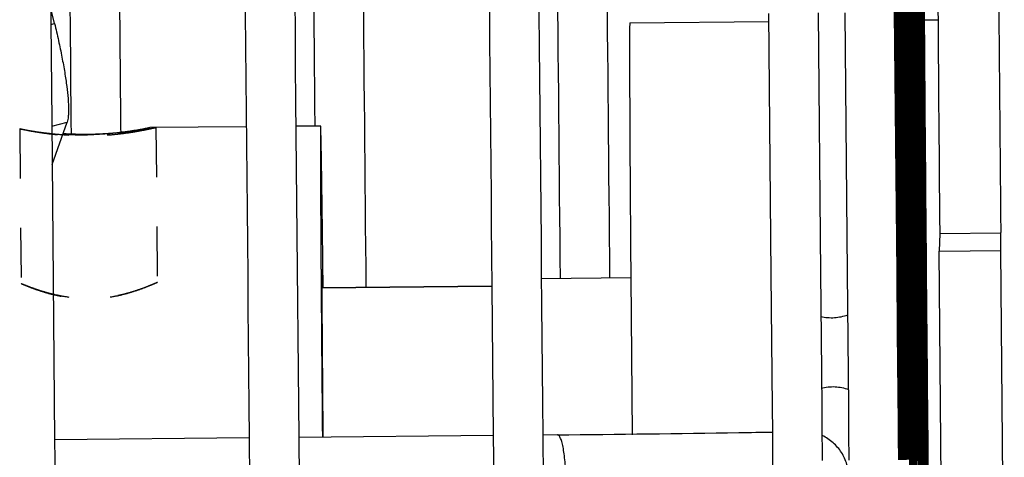
# Model space of a CAD drawing. Units: inches. Extents: x -56.9 to 29.6, y -16.5 to 73.8.
# Drawn here: x 20.1 to 22.1, y 3.4 to 4.2 of the extents above; entities that cross this region are included whole.
import ezdxf

# ---------------------------------------------------------------- set-up
doc = ezdxf.new("R2010")
doc.units = ezdxf.units.IN
doc.header["$LTSCALE"] = 0.935
doc.header["$MEASUREMENT"] = 0
doc.linetypes.add('CENTER', pattern=[0.6, 0.375, -0.075, 0.075, -0.075])
doc.linetypes.add('HIDDEN', pattern=[0.2, 0.1, -0.1])
doc.layers.get('0').update_dxf_attribs({"linetype": 'CONTINUOUS'})
for name, color, linetype in [('DEFAULT_1', 7, 'CENTER'), ('DEFAULT_2', 8, 'HIDDEN'), ('ROUND', 7, 'CONTINUOUS')]:
    doc.layers.add(name, color=color, linetype=linetype)

msp = doc.modelspace()

# ---------------------------------------------------------------- linework, layer by layer
at = {"color": 7, "linetype": 'CONTINUOUS'}
for p, q in [((21.859, 4.8504), (21.8685, 3.7848)), ((21.8572, 4.4105), (21.8626, 3.8144)), ((21.8591, 4.4106), (21.8642, 3.8384)), ((21.861, 4.4109), (21.8671, 3.7304)), ((21.8446, 4.3588), (21.8503, 3.73)), ((21.8465, 4.3589), (21.8522, 3.73)), ((21.8484, 4.3596), (21.8541, 3.7291)), ((21.8502, 4.3597), (21.8559, 3.7352)), ((21.8521, 4.3598), (21.8576, 3.7524)), ((21.854, 4.3591), (21.8596, 3.7312)), ((21.8558, 4.3591), (21.8615, 3.7313)), ((21.6787, 4.2536), (21.6835, 3.7288)), ((21.7325, 4.2542), (21.7373, 3.7293)), ((21.8325, 4.255), (21.8373, 3.7291)), ((21.8344, 4.255), (21.8392, 3.7298)), ((21.8363, 4.2551), (21.841, 3.7298)), ((21.8381, 4.2551), (21.8429, 3.7299)), ((21.84, 4.2552), (21.8448, 3.7291)), ((21.8418, 4.2553), (21.8466, 3.7291)), ((21.8437, 4.2553), (21.8485, 3.7291)), ((20.1299, 4.2341), (20.1317, 4.0341)), ((20.1713, 4.0349), (20.1695, 4.2349)), ((21.2987, 4.234), (21.579, 4.2366)), ((21.5787, 4.2528), (21.5835, 3.7257)), ((21.8929, 4.2395), (21.9207, 4.2397)), ((20.1716, 4.0085), (20.1713, 4.0349)), ((20.1317, 4.0341), (20.1376, 3.3913)), ((20.2716, 4.0094), (20.2715, 4.0227)), ((20.3296, 4.022), (20.3289, 4.0218)), ((20.5247, 4.0238), (20.3296, 4.022)), ((20.3296, 4.022), (20.3296, 4.022)), ((20.6746, 4.0252), (20.6246, 4.0248)), ((20.2052, 4.0076), (20.2042, 4.0076)), ((20.2043, 4.0089), (20.2052, 4.0089)), ((21.8642, 3.8384), (21.868, 3.4246)), ((21.8626, 3.8144), (21.8662, 3.4246)), ((21.9242, 3.8085), (21.9231, 3.7728)), ((21.9242, 3.8085), (22.0473, 3.8096)), ((22.0476, 3.7745), (22.0473, 3.81)), ((21.8685, 3.7848), (21.8717, 3.4247)), ((21.9231, 3.7728), (22.0481, 3.7739)), ((21.93, 3.0228), (21.9231, 3.7728)), ((22.0545, 3.0234), (22.0476, 3.7745)), ((21.8576, 3.7524), (21.8578, 3.7292)), ((21.3006, 3.7185), (21.1201, 3.7168)), ((21.3006, 3.72), (21.3033, 3.4017)), ((21.5835, 3.7257), (21.5859, 3.4572)), ((21.6835, 3.7288), (21.6847, 3.5976)), ((21.7373, 3.7293), (21.7398, 3.4587)), ((21.8373, 3.7291), (21.8384, 3.6092)), ((21.8392, 3.7298), (21.842, 3.4244)), ((21.841, 3.7298), (21.8438, 3.4244)), ((21.8429, 3.7299), (21.8457, 3.4244)), ((21.8448, 3.7291), (21.8455, 3.6516)), ((21.8466, 3.7291), (21.8472, 3.6633)), ((21.8485, 3.7291), (21.849, 3.6757)), ((21.8503, 3.73), (21.8531, 3.4245)), ((21.8522, 3.73), (21.855, 3.4245)), ((21.8541, 3.7291), (21.8542, 3.7192)), ((21.8542, 3.7192), (21.8569, 3.4245)), ((21.8559, 3.7352), (21.8587, 3.4245)), ((21.8578, 3.7292), (21.8606, 3.4246)), ((21.8596, 3.7312), (21.8624, 3.4246)), ((21.8615, 3.7313), (21.8643, 3.4246)), ((21.8671, 3.7304), (21.8699, 3.4246)), ((21.0203, 3.7019), (20.677, 3.6988)), ((21.0203, 3.7009), (20.677, 3.6978)), ((21.0202, 3.7011), (21.023, 3.4004)), ((21.8472, 3.6633), (21.8494, 3.4244)), ((21.849, 3.6757), (21.8513, 3.4245)), ((21.8455, 3.6516), (21.8476, 3.4244)), ((21.6847, 3.5976), (21.6859, 3.4582)), ((21.8384, 3.6092), (21.8401, 3.4243)), ((21.8988, 3.5202), (21.8997, 3.4249)), ((21.8972, 3.494), (21.8978, 3.4249)), ((21.6859, 3.4582), (21.6864, 3.404)), ((21.7398, 3.4587), (21.7403, 3.4045)), ((21.5859, 3.4572), (21.5864, 3.4082)), ((21.8401, 3.4243), (21.8403, 3.4055)), ((21.842, 3.4244), (21.8422, 3.4055)), ((21.8438, 3.4244), (21.844, 3.4055)), ((21.8457, 3.4244), (21.8459, 3.4055)), ((21.8476, 3.4244), (21.8477, 3.4056)), ((21.8494, 3.4244), (21.8496, 3.4056)), ((21.8513, 3.4245), (21.8515, 3.4056)), ((21.8531, 3.4245), (21.8533, 3.4056)), ((21.855, 3.4245), (21.8552, 3.4056)), ((21.8569, 3.4245), (21.857, 3.4056)), ((21.8587, 3.4245), (21.8589, 3.4057)), ((21.8606, 3.4246), (21.8608, 3.4057)), ((21.8624, 3.4246), (21.8627, 3.3977)), ((21.8643, 3.4246), (21.8646, 3.3978)), ((21.8662, 3.4246), (21.8664, 3.3978)), ((21.868, 3.4246), (21.8683, 3.3978)), ((21.8699, 3.4246), (21.8701, 3.3978)), ((21.8717, 3.4247), (21.872, 3.3978)), ((21.8736, 3.4247), (21.8739, 3.3979)), ((21.8755, 3.4247), (21.8757, 3.3979)), ((21.8773, 3.4247), (21.8776, 3.3979)), ((21.8792, 3.4247), (21.8794, 3.3979)), ((21.881, 3.4248), (21.8813, 3.3979)), ((21.8829, 3.4248), (21.8832, 3.3979)), ((21.8848, 3.4248), (21.885, 3.3979)), ((21.8866, 3.4248), (21.8869, 3.398)), ((21.8885, 3.4248), (21.8887, 3.398)), ((21.8904, 3.4248), (21.8906, 3.398)), ((21.8922, 3.4249), (21.8925, 3.398)), ((21.8941, 3.4249), (21.8943, 3.398)), ((21.8959, 3.4249), (21.8962, 3.398)), ((21.8978, 3.4249), (21.898, 3.3981)), ((21.8997, 3.4249), (21.8999, 3.3981)), ((21.023, 3.4003), (20.6304, 3.3963)), ((21.023, 3.4004), (21.0248, 3.2122)), ((21.123, 3.4013), (21.1239, 3.3068)), ((21.1528, 3.4016), (21.1231, 3.4013)), ((21.1529, 3.4016), (21.1528, 3.4016)), ((21.5864, 3.4082), (21.5868, 3.3689)), ((21.6864, 3.404), (21.6868, 3.3699)), ((21.7403, 3.4045), (21.7408, 3.3502)), ((21.8403, 3.4055), (21.8404, 3.3975)), ((21.8422, 3.4055), (21.8422, 3.3976)), ((21.844, 3.4055), (21.8441, 3.3976)), ((21.8459, 3.4055), (21.846, 3.3976)), ((21.8477, 3.4056), (21.8478, 3.3976)), ((21.8496, 3.4056), (21.8497, 3.3976)), ((21.8515, 3.4056), (21.8515, 3.3976)), ((21.8533, 3.4056), (21.8534, 3.3977)), ((21.8552, 3.4056), (21.8553, 3.3977)), ((21.857, 3.4056), (21.8571, 3.3977)), ((21.8589, 3.4057), (21.859, 3.3977)), ((21.8608, 3.4057), (21.8608, 3.3977)), ((20.1376, 3.3913), (20.1394, 3.2031)), ((20.5304, 3.3953), (20.1377, 3.3913)), ((20.5303, 3.3953), (20.5321, 3.2071)), ((20.6303, 3.3963), (20.6321, 3.2081)), ((21.8404, 3.3975), (21.8408, 3.3512)), ((21.8422, 3.3976), (21.8427, 3.3511)), ((21.8441, 3.3976), (21.8445, 3.3511)), ((21.846, 3.3976), (21.8464, 3.3513)), ((21.8478, 3.3976), (21.8482, 3.3514)), ((21.8497, 3.3976), (21.8501, 3.3514)), ((21.8515, 3.3976), (21.852, 3.3514)), ((21.8534, 3.3977), (21.8538, 3.3514)), ((21.8553, 3.3977), (21.8557, 3.3514)), ((21.8571, 3.3977), (21.8575, 3.3515)), ((21.859, 3.3977), (21.8594, 3.3515)), ((21.8608, 3.3977), (21.8613, 3.3515)), ((21.8627, 3.3977), (21.8715, 2.4564)), ((21.8646, 3.3978), (21.8734, 2.4561)), ((21.8664, 3.3978), (21.8757, 2.4127)), ((21.8683, 3.3978), (21.8775, 2.413)), ((21.8701, 3.3978), (21.8794, 2.4126)), ((21.872, 3.3978), (21.8813, 2.4133)), ((21.8739, 3.3979), (21.8832, 2.4116)), ((21.8757, 3.3979), (21.877, 3.2623)), ((21.8776, 3.3979), (21.878, 3.3494)), ((21.8794, 3.3979), (21.8883, 2.4637)), ((21.8813, 3.3979), (21.8907, 2.4127)), ((21.8832, 3.3979), (21.8926, 2.4121)), ((21.885, 3.3979), (21.8944, 2.4129)), ((21.8869, 3.398), (21.8878, 3.2942)), ((21.8887, 3.398), (21.8982, 2.4131)), ((21.8943, 3.398), (21.8949, 3.3388)), ((21.5868, 3.3689), (21.5878, 3.2602)), ((21.6868, 3.3699), (21.6869, 3.3497))]:
    msp.add_line(p, q, dxfattribs=at)
for centre, radius, start, end in [((624.2484, 9.0952), 602.2243, 180.3870544, 180.5028428), ((488.177, 7.8582), 466.2704, 180.369556, 180.497634), ((672.9929, 9.4619), 651.1249, 180.4060115, 180.5312309), ((505.1545, 7.9509), 483.2779, 180.36785, 180.528403), ((20.1987, 4.6056), 0.5981, 265.7366, 270.5264), ((20.1994, 4.6441), 0.6352, 265.9661, 270.4364), ((20.489, 71.8394), 68.441, 270.555665, 270.86226), ((21.2893, 18.3103), 14.9059, 270.88298, 271.14332), ((670.231, 9.3502), 648.3622, 180.5259968, 180.653482), ((508.7331, 7.8338), 486.8553, 180.522029, 180.691716)]:
    msp.add_arc(centre, radius, start, end, dxfattribs=at)
for points, knots in [([(20.0875, 9.1866), (20.0908, 8.7823), (20.1042, 7.1315), (20.1186, 5.4806), (20.1299, 4.2341)], [0, 0, 0, 0, 0.244916, 1, 1, 1, 1]), ([(20.5804, 9.1646), (20.5842, 8.6942), (20.6, 6.7715), (20.6169, 4.8487), (20.6303, 3.3963)], [0, 0, 0, 0, 0.244629, 1, 1, 1, 1]), ([(20.2715, 4.0227), (20.2675, 4.4431), (20.2518, 6.1002), (20.2353, 7.7573), (20.2225, 8.994)], [0, 0, 0, 0, 0.253683, 1, 1, 1, 1]), ([(20.4819, 8.9786), (20.4856, 8.5226), (20.5009, 6.6615), (20.5173, 4.8004), (20.5303, 3.3953)], [0, 0, 0, 0, 0.244983, 1, 1, 1, 1]), ([(20.6635, 4.0264), (20.6596, 4.4451), (20.644, 6.0952), (20.6275, 7.7454), (20.6147, 8.9769)], [0, 0, 0, 0, 0.25369, 1, 1, 1, 1]), ([(20.7666, 3.699), (20.7624, 4.1448), (20.7459, 5.9025), (20.7284, 7.6602), (20.7148, 8.972)], [0, 0, 0, 0, 0.253643, 1, 1, 1, 1]), ([(20.9749, 8.9498), (20.9784, 8.521), (20.9928, 6.7715), (21.0081, 5.0219), (21.0202, 3.7011)], [0, 0, 0, 0, 0.24508, 1, 1, 1, 1]), ([(21.0749, 8.9497), (21.0786, 8.4966), (21.0938, 6.6471), (21.1101, 4.7977), (21.123, 3.4013)], [0, 0, 0, 0, 0.244998, 1, 1, 1, 1]), ([(21.1585, 3.7177), (21.1544, 4.1605), (21.1379, 5.9064), (21.1206, 7.6523), (21.1071, 8.9553)], [0, 0, 0, 0, 0.253654, 1, 1, 1, 1]), ([(21.2585, 3.7185), (21.2544, 4.1604), (21.238, 5.9023), (21.2207, 7.6443), (21.2072, 8.9444)], [0, 0, 0, 0, 0.253637, 1, 1, 1, 1]), ([(20.1695, 4.2349), (20.1672, 4.4813), (20.1579, 5.4604), (20.1483, 6.4396), (20.141, 7.1723)], [0, 0, 0, 0, 0.251628, 1, 1, 1, 1]), ([(21.8609, 4.8494), (21.8619, 4.7314), (21.866, 4.2565), (21.8703, 3.7816), (21.8736, 3.4247)], [0, 0, 0, 0, 0.248497, 1, 1, 1, 1]), ([(21.8647, 4.8495), (21.8657, 4.7316), (21.8698, 4.2567), (21.874, 3.7818), (21.8773, 3.4247)], [0, 0, 0, 0, 0.248084, 1, 1, 1, 1]), ([(21.8781, 4.8496), (21.879, 4.734), (21.8829, 4.259), (21.887, 3.7841), (21.8904, 3.4248)], [0, 0, 0, 0, 0.243442, 1, 1, 1, 1]), ([(21.8628, 4.8493), (21.8638, 4.7314), (21.8679, 4.2565), (21.8722, 3.7817), (21.8755, 3.4247)], [0, 0, 0, 0, 0.24831, 1, 1, 1, 1]), ([(21.8666, 4.8479), (21.8676, 4.7304), (21.8717, 4.256), (21.8759, 3.7816), (21.8792, 3.4247)], [0, 0, 0, 0, 0.247816, 1, 1, 1, 1]), ([(21.8685, 4.8473), (21.8695, 4.73), (21.8735, 4.2558), (21.8778, 3.7816), (21.881, 3.4248)], [0, 0, 0, 0, 0.247476, 1, 1, 1, 1]), ([(21.8704, 4.8472), (21.8714, 4.73), (21.8754, 4.2559), (21.8796, 3.7818), (21.8829, 3.4248)], [0, 0, 0, 0, 0.247047, 1, 1, 1, 1]), ([(21.8723, 4.8471), (21.8733, 4.7302), (21.8773, 4.2561), (21.8815, 3.782), (21.8848, 3.4248)], [0, 0, 0, 0, 0.246499, 1, 1, 1, 1]), ([(21.8742, 4.8471), (21.8752, 4.7306), (21.8791, 4.2565), (21.8833, 3.7824), (21.8866, 3.4248)], [0, 0, 0, 0, 0.245783, 1, 1, 1, 1]), ([(21.8762, 4.8494), (21.8771, 4.7331), (21.881, 4.2583), (21.8852, 3.7834), (21.8885, 3.4248)], [0, 0, 0, 0, 0.244801, 1, 1, 1, 1]), ([(21.8801, 4.8484), (21.881, 4.7338), (21.8848, 4.2593), (21.8889, 3.7848), (21.8922, 3.4249)], [0, 0, 0, 0, 0.241474, 1, 1, 1, 1]), ([(21.8822, 4.8491), (21.883, 4.736), (21.8866, 4.2612), (21.8907, 3.7865), (21.8941, 3.4249)], [0, 0, 0, 0, 0.238376, 1, 1, 1, 1]), ([(21.8893, 4.8471), (21.8896, 4.7605), (21.8906, 4.5675), (21.8936, 4.1252), (21.8965, 3.7696), (21.8988, 3.5202)], [0, 0, 0, 0, 0.195986, 0.436229, 1, 1, 1, 1]), ([(21.2987, 4.234), (21.2986, 4.234), (21.2986, 4.2339), (21.2986, 4.2338), (21.2986, 4.2337), (21.2986, 4.2334), (21.2985, 4.2331), (21.2985, 4.2325), (21.2985, 4.2316), (21.2984, 4.2304), (21.2984, 4.2288), (21.2983, 4.227), (21.2983, 4.2249), (21.2983, 4.2225), (21.2982, 4.2187), (21.2982, 4.2134), (21.2981, 4.2061), (21.2981, 4.1977), (21.2981, 4.1883), (21.2981, 4.1778), (21.2981, 4.1662), (21.2981, 4.1536), (21.2981, 4.14), (21.2982, 4.1199), (21.2983, 4.0923), (21.2984, 4.0565), (21.2986, 4.017), (21.2988, 3.9743), (21.2991, 3.9285), (21.2994, 3.8798), (21.2998, 3.8285), (21.3002, 3.775), (21.3004, 3.7385), (21.3006, 3.72)], [0, 0, 0, 0, 0.000088, 0.000303, 0.000652, 0.001137, 0.001759, 0.002518, 0.004446, 0.00692, 0.00994, 0.013504, 0.017612, 0.022262, 0.027453, 0.039453, 0.053601, 0.069877, 0.088252, 0.108699, 0.131192, 0.155702, 0.182202, 0.210654, 0.273238, 0.343106, 0.419897, 0.503182, 0.5925, 0.687384, 0.787303, 0.891696, 1, 1, 1, 1]), ([(20.2052, 4.0089), (20.2092, 4.009), (20.2172, 4.0091), (20.2329, 4.0097), (20.2482, 4.0107), (20.263, 4.0121), (20.2733, 4.0132), (20.283, 4.0144), (20.2919, 4.0157), (20.3001, 4.0169), (20.3073, 4.0181), (20.3128, 4.019), (20.3167, 4.0197), (20.3192, 4.0202), (20.3214, 4.0206), (20.3234, 4.021), (20.3251, 4.0213), (20.3266, 4.0215), (20.3276, 4.0217), (20.3283, 4.0218), (20.3287, 4.0219), (20.329, 4.022), (20.3292, 4.022), (20.3294, 4.022), (20.3295, 4.022), (20.3295, 4.022)], [0, 0, 0, 0, 0.096359, 0.191901, 0.376541, 0.463982, 0.547124, 0.625208, 0.697523, 0.763419, 0.822277, 0.87353, 0.896135, 0.916649, 0.935021, 0.951195, 0.965123, 0.976769, 0.986106, 0.9899, 0.993105, 0.995719, 0.997739, 0.999165, 1, 1, 1, 1]), ([(20.3289, 4.0218), (20.3286, 4.0218), (20.328, 4.0216), (20.3265, 4.0213), (20.324, 4.0207), (20.3203, 4.0199), (20.3156, 4.019), (20.31, 4.0179), (20.3035, 4.0167), (20.2962, 4.0155), (20.285, 4.0137), (20.2695, 4.0117), (20.2494, 4.0096), (20.2315, 4.0084), (20.2166, 4.0078), (20.209, 4.0076), (20.2052, 4.0076)], [0, 0, 0, 0, 0.006091, 0.014289, 0.036905, 0.067636, 0.10617, 0.152138, 0.205122, 0.264643, 0.330205, 0.477237, 0.641466, 0.817652, 0.90848, 1, 1, 1, 1]), ([(20.6746, 4.0252), (20.6746, 4.0252), (20.6745, 4.0252), (20.6745, 4.0252), (20.6745, 4.0251), (20.6745, 4.025), (20.6745, 4.0249), (20.6745, 4.0247), (20.6745, 4.0244), (20.6744, 4.024), (20.6744, 4.0235), (20.6744, 4.0229), (20.6744, 4.0222), (20.6743, 4.0214), (20.6743, 4.0205), (20.6743, 4.0195), (20.6743, 4.018), (20.6743, 4.0158), (20.6742, 4.013), (20.6742, 4.0098), (20.6742, 4.0062), (20.6742, 4.0023), (20.6741, 3.998), (20.6741, 3.9934), (20.6741, 3.9864), (20.6741, 3.9769), (20.6741, 3.9644), (20.6742, 3.9505), (20.6742, 3.9353), (20.6743, 3.9188), (20.6743, 3.901), (20.6744, 3.8821), (20.6745, 3.8619), (20.6746, 3.8407), (20.6748, 3.8183), (20.6749, 3.7866), (20.6752, 3.7446), (20.6756, 3.6919), (20.676, 3.6364), (20.6765, 3.5785), (20.677, 3.519), (20.6775, 3.4583), (20.6779, 3.4175), (20.6781, 3.397)], [0, 0, 0, 0, 0.000029, 0.00009, 0.000187, 0.000321, 0.000492, 0.0007, 0.00123, 0.001909, 0.002739, 0.003719, 0.00485, 0.00613, 0.00756, 0.00914, 0.010869, 0.014774, 0.019273, 0.024363, 0.030043, 0.036307, 0.043152, 0.050573, 0.058568, 0.076255, 0.09617, 0.118263, 0.142483, 0.168769, 0.197058, 0.227283, 0.259368, 0.293237, 0.328808, 0.365993, 0.444845, 0.529028, 0.617727, 0.710083, 0.805192, 0.902159, 1, 1, 1, 1]), ([(20.6796, 3.6994), (20.6795, 3.7115), (20.6792, 3.735), (20.6788, 3.7695), (20.6784, 3.8023), (20.678, 3.8334), (20.6776, 3.8625), (20.6773, 3.8895), (20.6769, 3.9143), (20.6766, 3.9336), (20.6764, 3.9478), (20.6762, 3.9576), (20.6761, 3.9667), (20.6759, 3.9752), (20.6758, 3.9831), (20.6757, 3.9903), (20.6755, 3.9968), (20.6754, 4.0027), (20.6753, 4.0072), (20.6752, 4.0104), (20.6751, 4.0126), (20.6751, 4.0146), (20.675, 4.0164), (20.675, 4.0181), (20.6749, 4.0196), (20.6749, 4.0209), (20.6748, 4.022), (20.6748, 4.0229), (20.6748, 4.0234), (20.6747, 4.0238), (20.6747, 4.0241), (20.6747, 4.0244), (20.6747, 4.0247), (20.6747, 4.0249), (20.6746, 4.025), (20.6746, 4.0251), (20.6746, 4.0252), (20.6746, 4.0252), (20.6746, 4.0252), (20.6746, 4.0252)], [0, 0, 0, 0, 0.110649, 0.216684, 0.317632, 0.413037, 0.502474, 0.585539, 0.661864, 0.731101, 0.762966, 0.792946, 0.821005, 0.847115, 0.871246, 0.893372, 0.913464, 0.931502, 0.947468, 0.954668, 0.961343, 0.96749, 0.973109, 0.978197, 0.982754, 0.986779, 0.99027, 0.993227, 0.994504, 0.995648, 0.996658, 0.997533, 0.998274, 0.998882, 0.999356, 0.999697, 0.999907, 0.999966, 1, 1, 1, 1]), ([(20.6772, 3.7347), (20.6772, 3.7347), (20.6772, 3.7347), (20.6772, 3.7347), (20.6772, 3.7346), (20.6772, 3.7346), (20.6772, 3.7345), (20.6772, 3.7343), (20.6772, 3.7341), (20.6772, 3.7337), (20.6771, 3.7333), (20.6771, 3.7328), (20.6771, 3.7323), (20.6771, 3.7316), (20.6771, 3.7307), (20.6771, 3.7292), (20.6771, 3.7273), (20.677, 3.7252), (20.677, 3.7227), (20.677, 3.72), (20.677, 3.717), (20.677, 3.7137), (20.677, 3.7101), (20.677, 3.7048), (20.677, 3.7007), (20.677, 3.6979)], [0, 0, 0, 0, 0.00055, 0.001561, 0.00305, 0.005024, 0.007483, 0.01043, 0.017784, 0.027091, 0.03835, 0.051563, 0.066726, 0.083834, 0.102882, 0.146778, 0.198369, 0.257613, 0.324467, 0.398887, 0.480808, 0.570147, 0.666821, 0.770743, 1, 1, 1, 1]), ([(20.6781, 3.699), (20.6781, 3.7018), (20.678, 3.7058), (20.6779, 3.711), (20.6779, 3.7145), (20.6778, 3.7177), (20.6777, 3.7207), (20.6777, 3.7233), (20.6776, 3.7257), (20.6776, 3.7278), (20.6775, 3.7297), (20.6775, 3.7312), (20.6774, 3.7323), (20.6774, 3.7331), (20.6774, 3.7335), (20.6773, 3.7339), (20.6773, 3.7341), (20.6773, 3.7342), (20.6773, 3.7344), (20.6773, 3.7345), (20.6773, 3.7346), (20.6773, 3.7346), (20.6773, 3.7347), (20.6773, 3.7347), (20.6773, 3.7347), (20.6773, 3.7347), (20.6773, 3.7347), (20.6772, 3.7347), (20.6772, 3.7347), (20.6772, 3.7347)], [0, 0, 0, 0, 0.232698, 0.337971, 0.435747, 0.525943, 0.608472, 0.683251, 0.750213, 0.809314, 0.860511, 0.903763, 0.939029, 0.953653, 0.966266, 0.976864, 0.981407, 0.985447, 0.988984, 0.992018, 0.99455, 0.99658, 0.998112, 0.998692, 0.99915, 0.999489, 0.999716, 0.999858, 1, 1, 1, 1]), ([(20.677, 3.6979), (20.677, 3.69), (20.6771, 3.6724), (20.6772, 3.6436), (20.6774, 3.6102), (20.6778, 3.5584), (20.6783, 3.4873), (20.6788, 3.4289), (20.6791, 3.3985)], [0, 0, 0, 0, 0.079407, 0.176161, 0.288423, 0.414069, 0.69576, 1, 1, 1, 1]), ([(21.6842, 3.6405), (21.6932, 3.6385), (21.7118, 3.6371), (21.7301, 3.6409), (21.7388, 3.644)], [0, 0, 0, 0, 0.500334, 1, 1, 1, 1]), ([(21.7405, 3.4926), (21.7317, 3.4958), (21.7129, 3.4996), (21.6939, 3.4976), (21.6849, 3.4952)], [0, 0, 0, 0, 0.500079, 1, 1, 1, 1]), ([(21.1697, 3.3073), (21.1697, 3.3134), (21.1693, 3.3254), (21.1683, 3.3428), (21.1667, 3.3589), (21.165, 3.3712), (21.1633, 3.3799), (21.162, 3.3854), (21.1606, 3.3901), (21.1592, 3.3941), (21.1577, 3.3973), (21.1562, 3.3996), (21.1547, 3.4012), (21.1534, 3.4016), (21.1529, 3.4016)], [0, 0, 0, 0, 0.186248, 0.367203, 0.534739, 0.682084, 0.746718, 0.804599, 0.855226, 0.89828, 0.933736, 0.961801, 0.983204, 1, 1, 1, 1]), ([(21.7407, 3.3161), (21.7406, 3.3248), (21.7379, 3.3423), (21.7288, 3.3624), (21.7184, 3.3765), (21.7061, 3.389), (21.695, 3.3963), (21.6872, 3.4001)], [0, 0, 0, 0, 0.249092, 0.499721, 0.625067, 0.750301, 1, 1, 1, 1]), ([(21.8906, 3.398), (21.8914, 3.3152), (21.8944, 2.9867), (21.8976, 2.6583), (21.9001, 2.4127)], [0, 0, 0, 0, 0.252231, 1, 1, 1, 1]), ([(21.8925, 3.398), (21.8932, 3.315), (21.8963, 2.9866), (21.8995, 2.6582), (21.902, 2.4128)], [0, 0, 0, 0, 0.252886, 1, 1, 1, 1]), ([(21.8999, 3.3981), (21.9024, 3.1259), (21.9063, 2.7382), (21.9119, 2.2578), (21.9147, 2.0494), (21.9161, 1.9568)], [0, 0, 0, 0, 0.566404, 0.807061, 1, 1, 1, 1])]:
    msp.add_open_spline(points, degree=3, knots=knots, dxfattribs=at)
at = {"layer": 'DEFAULT_1', "color": 2, "linetype": 'CENTER'}
for points, knots in [([(21.8969, 3.3981), (21.8966, 3.436), (21.8961, 3.4928), (21.8955, 3.5592), (21.8951, 3.5971), (21.8949, 3.6255), (21.8946, 3.6539), (21.8944, 3.6752), (21.8943, 3.6894), (21.8942, 3.6954), (21.8942, 3.7001), (21.8942, 3.7048), (21.8941, 3.713), (21.894, 3.7246), (21.8938, 3.7433), (21.8936, 3.7667), (21.8933, 3.8041), (21.8929, 3.8508), (21.8924, 3.9069), (21.8919, 3.963), (21.8915, 4.0191), (21.891, 4.0752), (21.8906, 4.122), (21.8903, 4.1594), (21.8901, 4.1874), (21.8899, 4.2108), (21.8898, 4.2295), (21.8896, 4.2435), (21.8895, 4.2575), (21.8894, 4.2692), (21.8894, 4.2786), (21.8893, 4.2844), (21.8893, 4.2891), (21.8892, 4.2926), (21.8892, 4.2955), (21.8892, 4.2976), (21.8892, 4.2987), (21.8892, 4.2996), (21.8892, 4.3004), (21.8892, 4.3015), (21.8892, 4.3034), (21.8891, 4.3061), (21.8891, 4.3094), (21.8891, 4.3137), (21.889, 4.3192), (21.889, 4.3278), (21.8889, 4.3387), (21.8888, 4.3517), (21.8887, 4.3648), (21.8886, 4.3822), (21.8884, 4.4039), (21.8882, 4.4299), (21.888, 4.456), (21.8878, 4.4821), (21.8876, 4.5081), (21.8874, 4.5299), (21.8873, 4.5451), (21.8873, 4.5537), (21.8872, 4.5603), (21.8872, 4.5668), (21.8871, 4.5717), (21.8871, 4.5749), (21.8871, 4.5763), (21.8871, 4.5774), (21.8871, 4.5784), (21.8871, 4.5802), (21.887, 4.5828), (21.887, 4.5868), (21.887, 4.592), (21.8869, 4.6001), (21.8868, 4.6103), (21.8868, 4.6226), (21.8866, 4.639), (21.8865, 4.6594), (21.8863, 4.6839), (21.8861, 4.7166), (21.8859, 4.7493), (21.8857, 4.778), (21.8856, 4.7943), (21.8855, 4.8066), (21.8854, 4.8168), (21.8853, 4.825), (21.8853, 4.8301), (21.8853, 4.8342), (21.8853, 4.8367), (21.8852, 4.8388), (21.8852, 4.8402), (21.8852, 4.8417), (21.8852, 4.8446), (21.8852, 4.849), (21.8851, 4.8548), (21.8851, 4.8607), (21.885, 4.8684), (21.885, 4.882), (21.8848, 4.9015), (21.8847, 4.9248), (21.8845, 4.9481), (21.8844, 4.9715), (21.8842, 5.0026), (21.8839, 5.0415), (21.8837, 5.0726), (21.8836, 5.0881)], [0, 0, 0, 0, 0.0625, 0.09375, 0.109375, 0.125, 0.140625, 0.15625, 0.160156, 0.164062, 0.166016, 0.167969, 0.171875, 0.179688, 0.1875, 0.203125, 0.21875, 0.25, 0.28125, 0.3125, 0.34375, 0.375, 0.40625, 0.421875, 0.4375, 0.453125, 0.460938, 0.46875, 0.476562, 0.484375, 0.488281, 0.492188, 0.494141, 0.496094, 0.498047, 0.499023, 0.499512, 0.5, 0.500488, 0.500977, 0.501953, 0.503906, 0.505859, 0.507812, 0.511719, 0.515625, 0.523438, 0.53125, 0.539062, 0.546875, 0.5625, 0.578125, 0.59375, 0.609375, 0.625, 0.640625, 0.648438, 0.652344, 0.65625, 0.660156, 0.664062, 0.665039, 0.666016, 0.666504, 0.666992, 0.667969, 0.669922, 0.671875, 0.675781, 0.679688, 0.6875, 0.695312, 0.703125, 0.71875, 0.734375, 0.75, 0.78125, 0.796875, 0.804688, 0.8125, 0.820312, 0.824219, 0.828125, 0.830078, 0.832031, 0.833008, 0.833984, 0.834961, 0.835938, 0.839844, 0.84375, 0.847656, 0.851562, 0.859375, 0.875, 0.890625, 0.90625, 0.921875, 0.9375, 0.96875, 1, 1, 1, 1]), ([(21.9148, 1.7158), (21.9146, 1.7307), (21.9143, 1.7606), (21.9138, 1.798), (21.9135, 1.8278), (21.9132, 1.8502), (21.9129, 1.8726), (21.9126, 1.8951), (21.9124, 1.9137), (21.9123, 1.9268), (21.9122, 1.9343), (21.9121, 1.9399), (21.912, 1.9445), (21.912, 1.9483), (21.912, 1.9506), (21.912, 1.9525), (21.9119, 1.9536), (21.9119, 1.9546), (21.9119, 1.9556), (21.9119, 1.9573), (21.9119, 1.9599), (21.9118, 1.9639), (21.9118, 1.969), (21.9117, 1.9771), (21.9116, 1.9872), (21.9114, 1.9994), (21.9112, 2.0156), (21.911, 2.0359), (21.9107, 2.0602), (21.9104, 2.0845), (21.9102, 2.1089), (21.9099, 2.1332), (21.9096, 2.1535), (21.9095, 2.1697), (21.9093, 2.1818), (21.9092, 2.192), (21.9091, 2.2001), (21.9091, 2.2052), (21.909, 2.2092), (21.909, 2.2118), (21.909, 2.2135), (21.9089, 2.2145), (21.9089, 2.2156), (21.9089, 2.217), (21.9089, 2.2202), (21.9088, 2.2251), (21.9088, 2.2316), (21.9087, 2.238), (21.9086, 2.2467), (21.9084, 2.2618), (21.9082, 2.2834), (21.9079, 2.3093), (21.9076, 2.3352), (21.9073, 2.3611), (21.9071, 2.387), (21.9068, 2.4086), (21.9066, 2.4258), (21.9065, 2.4388), (21.9064, 2.4518), (21.9062, 2.4625), (21.9061, 2.4712), (21.9061, 2.4766), (21.906, 2.4809), (21.906, 2.4841), (21.906, 2.4868), (21.906, 2.4887), (21.9059, 2.4898), (21.9059, 2.4906), (21.9059, 2.4915), (21.9059, 2.4926), (21.9059, 2.4947), (21.9059, 2.4976), (21.9058, 2.5011), (21.9058, 2.5057), (21.9057, 2.5116), (21.9056, 2.5209), (21.9055, 2.5325), (21.9053, 2.5465), (21.9052, 2.5604), (21.905, 2.5791), (21.9048, 2.6023), (21.9045, 2.6303), (21.9042, 2.6582), (21.9039, 2.6861), (21.9035, 2.7234), (21.9031, 2.7606), (21.9027, 2.7979), (21.9024, 2.8352), (21.9019, 2.8818), (21.9014, 2.9284), (21.9011, 2.9657), (21.9008, 2.9937), (21.9006, 3.017), (21.9004, 3.0356), (21.9002, 3.0496), (21.9001, 3.0613), (21.9, 3.0706), (21.9, 3.0764), (21.8999, 3.0811), (21.8999, 3.084), (21.8999, 3.0863), (21.8999, 3.0881), (21.8998, 3.09), (21.8998, 3.0936), (21.8998, 3.0991), (21.8997, 3.1064), (21.8996, 3.1137), (21.8995, 3.1234), (21.8994, 3.1404), (21.8991, 3.1647), (21.8989, 3.1939), (21.8986, 3.2231), (21.8983, 3.2522), (21.8979, 3.2911), (21.8975, 3.3397), (21.8971, 3.3786), (21.8969, 3.3981)], [0, 0, 0, 0, 0.03125, 0.0625, 0.078125, 0.09375, 0.109375, 0.125, 0.140625, 0.148438, 0.152344, 0.15625, 0.160156, 0.162109, 0.164062, 0.165039, 0.166016, 0.166504, 0.166992, 0.167969, 0.169922, 0.171875, 0.175781, 0.179688, 0.1875, 0.195312, 0.203125, 0.21875, 0.234375, 0.25, 0.265625, 0.28125, 0.296875, 0.304688, 0.3125, 0.320312, 0.324219, 0.328125, 0.330078, 0.332031, 0.333008, 0.333496, 0.333984, 0.334961, 0.335938, 0.339844, 0.34375, 0.347656, 0.351562, 0.359375, 0.375, 0.390625, 0.40625, 0.421875, 0.4375, 0.453125, 0.460938, 0.46875, 0.476562, 0.484375, 0.488281, 0.492188, 0.494141, 0.496094, 0.498047, 0.499023, 0.499512, 0.5, 0.500488, 0.500977, 0.501953, 0.503906, 0.505859, 0.507812, 0.511719, 0.515625, 0.523438, 0.53125, 0.539062, 0.546875, 0.5625, 0.578125, 0.59375, 0.609375, 0.625, 0.65625, 0.671875, 0.6875, 0.71875, 0.75, 0.765625, 0.78125, 0.796875, 0.804688, 0.8125, 0.820312, 0.824219, 0.828125, 0.830078, 0.832031, 0.833008, 0.833984, 0.834961, 0.835938, 0.839844, 0.84375, 0.847656, 0.851562, 0.859375, 0.875, 0.890625, 0.90625, 0.921875, 0.9375, 0.96875, 1, 1, 1, 1])]:
    msp.add_open_spline(points, degree=3, knots=knots, dxfattribs=at)
at = {"layer": 'DEFAULT_2', "color": 8, "linetype": 'HIDDEN'}
for p, q in [((20.0671, 4.0196), (20.07, 3.7071)), ((20.3421, 4.0222), (20.345, 3.7097))]:
    msp.add_line(p, q, dxfattribs=at)
for points, knots in [([(20.3421, 4.0222), (20.3411, 4.0219), (20.3371, 4.0208), (20.3283, 4.0188), (20.314, 4.0158), (20.295, 4.0124), (20.2719, 4.0091), (20.246, 4.0065), (20.2183, 4.0049), (20.1901, 4.0047), (20.1625, 4.0057), (20.1366, 4.0079), (20.1136, 4.0108), (20.0947, 4.0138), (20.0805, 4.0166), (20.0719, 4.0183), (20.068, 4.0193), (20.0671, 4.0196)], [0, 0, 0, 0, 0.011375, 0.044444, 0.097634, 0.168762, 0.253703, 0.349338, 0.450138, 0.553437, 0.65408, 0.749405, 0.8339, 0.904462, 0.956999, 0.989355, 1, 1, 1, 1]), ([(20.0671, 4.0196), (20.0681, 4.0195), (20.0721, 4.0189), (20.0809, 4.0171), (20.0953, 4.0147), (20.1144, 4.0119), (20.1375, 4.0092), (20.1634, 4.0071), (20.1911, 4.0061), (20.2193, 4.0064), (20.247, 4.0079), (20.2728, 4.0104), (20.2957, 4.0135), (20.3146, 4.0167), (20.3287, 4.0194), (20.3373, 4.0213), (20.3411, 4.022), (20.3421, 4.0222)], [0, 0, 0, 0, 0.011175, 0.044093, 0.097201, 0.168324, 0.253333, 0.349096, 0.450064, 0.553546, 0.654355, 0.749807, 0.834368, 0.904922, 0.957373, 0.989572, 1, 1, 1, 1]), ([(20.345, 3.7097), (20.3441, 3.7092), (20.3407, 3.7076), (20.333, 3.7042), (20.3204, 3.699), (20.3032, 3.6927), (20.2823, 3.6862), (20.2587, 3.6807), (20.2334, 3.6769), (20.2073, 3.6754), (20.1812, 3.6764), (20.1558, 3.6797), (20.1322, 3.6848), (20.1113, 3.6909), (20.0942, 3.6969), (20.0816, 3.7019), (20.074, 3.7051), (20.0708, 3.7067), (20.07, 3.7071)], [0, 0, 0, 0, 0.009906, 0.039742, 0.088539, 0.154174, 0.231985, 0.318843, 0.409394, 0.501667, 0.593872, 0.68423, 0.770765, 0.848146, 0.913261, 0.961477, 0.990697, 1, 1, 1, 1]), ([(20.07, 3.7071), (20.0708, 3.7068), (20.0743, 3.7056), (20.082, 3.7025), (20.0948, 3.6977), (20.112, 3.6919), (20.133, 3.686), (20.1567, 3.6811), (20.1821, 3.6778), (20.2083, 3.6768), (20.2343, 3.6783), (20.2596, 3.682), (20.2832, 3.6874), (20.3039, 3.6937), (20.3209, 3.6998), (20.3334, 3.7048), (20.3409, 3.708), (20.3442, 3.7094), (20.345, 3.7097)], [0, 0, 0, 0, 0.00957, 0.039137, 0.087771, 0.153365, 0.231257, 0.318305, 0.40912, 0.501696, 0.594205, 0.684826, 0.771547, 0.849006, 0.914075, 0.962121, 0.99106, 1, 1, 1, 1])]:
    msp.add_open_spline(points, degree=3, knots=knots, dxfattribs=at)
at = {"layer": 'ROUND', "color": 7, "linetype": 'CONTINUOUS'}
for p, q in [((20.1374, 4.2326), (20.1301, 4.2627)), ((20.1301, 4.2306), (20.1374, 4.2326)), ((20.1319, 4.0251), (20.1629, 4.0334)), ((20.1326, 3.9479), (20.1629, 4.0334))]:
    msp.add_line(p, q, dxfattribs=at)
msp.add_open_spline([(20.1374, 4.2326), (20.1402, 4.221), (20.1454, 4.1983), (20.1523, 4.1652), (20.1579, 4.1343), (20.162, 4.1064), (20.1644, 4.0852), (20.1654, 4.0702), (20.1657, 4.0606), (20.1657, 4.0521), (20.1652, 4.0447), (20.1644, 4.0386), (20.1635, 4.035), (20.1629, 4.0334)], degree=3, knots=[0, 0, 0, 0, 0.177209, 0.346112, 0.502499, 0.643145, 0.765217, 0.818557, 0.866412, 0.908561, 0.944885, 0.975342, 1, 1, 1, 1], dxfattribs=at)

doc.saveas('drawing.dxf')
